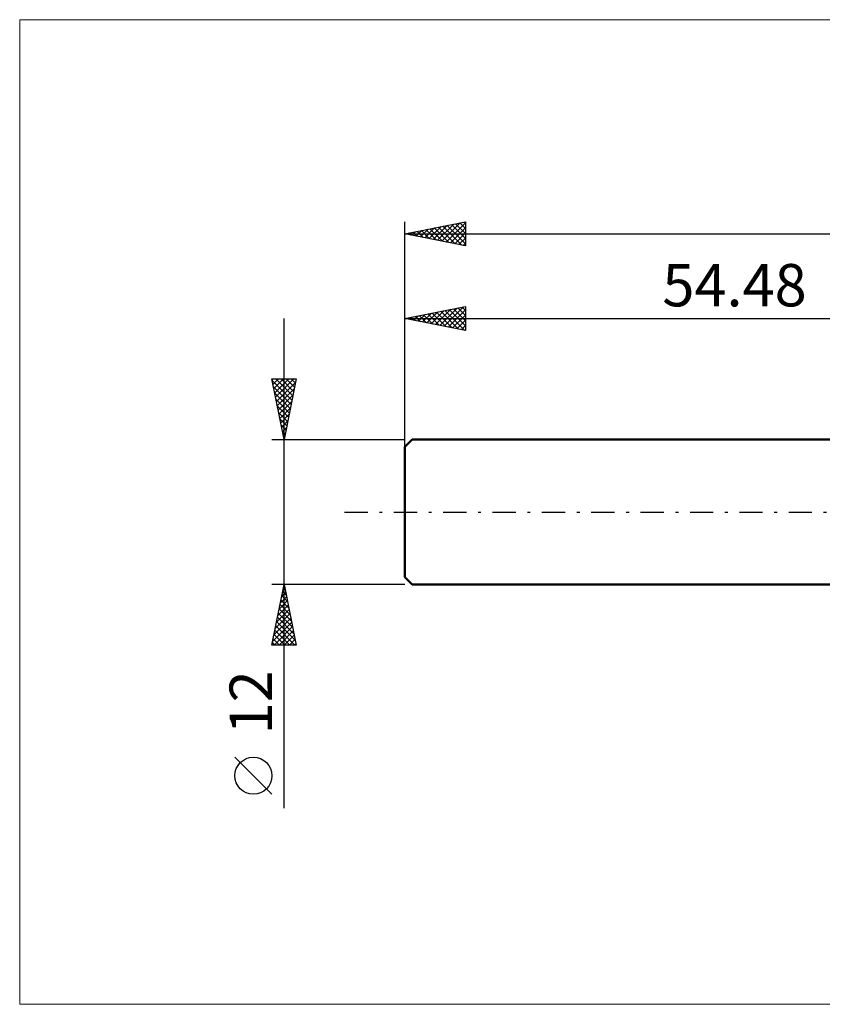
# Model space of a CAD drawing. Units: millimetres. Extents: x -86 to 200, y -41 to 41.
# Drawn here: x -86 to -20, y -41 to 41 of the extents above; entities that cross this region are included whole.
import ezdxf
from ezdxf.enums import TextEntityAlignment as Align

# ---------------------------------------------------------------- set-up
doc = ezdxf.new("R2010")
doc.units = ezdxf.units.MM
doc.header["$LTSCALE"] = 4.8
doc.linetypes.add('LONGDASH_DASH', pattern=[0.85, 0.4, -0.2, 0.05, -0.2])
for name, color, linetype in [('INFTOTAL', 9, 'CONTINUOUS'), ('SK1', 4, 'CONTINUOUS'), ('SK2', 7, 'CONTINUOUS'), ('SK4', 2, 'LONGDASH_DASH')]:
    doc.layers.add(name, color=color, linetype=linetype)
doc.styles.get("Standard").update_dxf_attribs({"font": 'Monospac821 BT'})

msp = doc.modelspace()

# ---------------------------------------------------------------- linework, layer by layer
at = {"layer": 'INFTOTAL', "color": 9, "linetype": 'CONTINUOUS', "lineweight": 18}
for p, q in [((140.272, 40.7), (-86.328, 40.7)), ((-86.328, 40.7), (-86.328, -40.7)), ((-86.328, -40.7), (140.272, -40.7))]:
    msp.add_line(p, q, dxfattribs=at)
at = {"layer": 'SK1', "color": 4, "linetype": 'CONTINUOUS', "lineweight": 50}
for p, q in [((-53.88, 6), (-54.48, 5.4)), ((0, 6), (-53.88, 6)), ((-54.48, 5.4), (-54.48, -5.4)), ((-54.48, -5.4), (-53.88, -6)), ((-53.88, -6), (0, -6))]:
    msp.add_line(p, q, dxfattribs=at)
at = {"layer": 'SK2', "color": 7, "linetype": 'CONTINUOUS', "lineweight": 25}
for p, q in [((-54.48, 0), (-54.48, 24)), ((-54.48, 23), (-49.48, 24)), ((-52.139, 22.532), (-50.968, 23.702)), ((-51.785, 22.461), (-50.438, 23.808)), ((-51.432, 22.39), (-49.907, 23.915)), ((-51.354, 23.625), (-49.792, 22.062)), ((-51.078, 22.32), (-49.48, 23.918)), ((-51.001, 23.696), (-49.48, 22.175)), ((-50.647, 23.767), (-49.48, 22.599)), ((-50.294, 23.837), (-49.48, 23.023)), ((-49.94, 23.908), (-49.48, 23.448)), ((-49.587, 23.979), (-49.48, 23.872)), ((-49.48, 24), (-49.48, 22)), ((-54.48, 23), (96.52, 23)), ((-49.48, 22), (-54.48, 23)), ((-54.26, 22.956), (-54.15, 23.066)), ((-54.183, 23.059), (-54.034, 22.911)), ((-53.906, 22.885), (-53.62, 23.172)), ((-53.829, 23.13), (-53.504, 22.805)), ((-53.553, 22.815), (-53.089, 23.278)), ((-53.476, 23.201), (-52.974, 22.699)), ((-53.199, 22.744), (-52.559, 23.384)), ((-53.122, 23.272), (-52.443, 22.593)), ((-52.846, 22.673), (-52.029, 23.49)), ((-52.769, 23.342), (-51.913, 22.487)), ((-52.492, 22.602), (-51.498, 23.596)), ((-52.415, 23.413), (-51.383, 22.381)), ((-52.062, 23.484), (-50.852, 22.274)), ((-51.708, 23.554), (-50.322, 22.168)), ((-50.725, 22.249), (-49.48, 23.493)), ((-50.371, 22.178), (-49.48, 23.069)), ((-50.017, 22.107), (-49.48, 22.645)), ((-49.664, 22.037), (-49.48, 22.221)), ((-54.48, 6), (-54.48, 17)), ((-54.48, 16), (-49.48, 17)), ((-53.376, 15.779), (-52.824, 16.331)), ((-53.022, 15.708), (-52.293, 16.437)), ((-52.945, 16.307), (-52.178, 15.54)), ((-52.669, 15.638), (-51.763, 16.543)), ((-52.592, 16.378), (-51.647, 15.433)), ((-52.315, 15.567), (-51.233, 16.649)), ((-52.238, 16.448), (-51.117, 15.327)), ((-51.962, 15.496), (-50.702, 16.756)), ((-51.884, 16.519), (-50.587, 15.221)), ((-51.608, 15.426), (-50.172, 16.862)), ((-51.531, 16.59), (-50.056, 15.115)), ((-51.255, 15.355), (-49.642, 16.968)), ((-51.177, 16.661), (-49.526, 15.009)), ((-50.901, 15.284), (-49.48, 16.705)), ((-50.824, 16.731), (-49.48, 15.387)), ((-50.547, 15.213), (-49.48, 16.281)), ((-50.47, 16.802), (-49.48, 15.812)), ((-50.117, 16.873), (-49.48, 16.236)), ((-49.763, 16.943), (-49.48, 16.66)), ((-49.48, 17), (-49.48, 15)), ((-64.48, -24.475), (-64.48, 16)), ((-54.48, 16), (0, 16)), ((-49.48, 15), (-54.48, 16)), ((-54.437, 15.991), (-54.415, 16.013)), ((-54.359, 16.024), (-54.299, 15.964)), ((-54.083, 15.921), (-53.884, 16.119)), ((-54.006, 16.095), (-53.769, 15.858)), ((-53.729, 15.85), (-53.354, 16.225)), ((-53.652, 16.166), (-53.238, 15.752)), ((-53.299, 16.236), (-52.708, 15.646)), ((-50.194, 15.143), (-49.48, 15.857)), ((-49.84, 15.072), (-49.48, 15.432)), ((-49.487, 15.001), (-49.48, 15.008)), ((-64.48, 6), (-65.48, 11)), ((-65.48, 11), (-63.48, 11)), ((-65.461, 10.906), (-65.368, 11)), ((-65.456, 10.879), (-63.829, 9.253)), ((-65.391, 10.553), (-64.943, 11)), ((-65.32, 10.199), (-64.519, 11)), ((-65.249, 9.846), (-64.095, 11)), ((-65.178, 9.492), (-63.67, 11)), ((-65.152, 11), (-63.759, 9.607)), ((-65.108, 9.139), (-63.538, 10.708)), ((-64.728, 11), (-63.688, 9.96)), ((-63.48, 11), (-64.48, 6)), ((-64.304, 11), (-63.617, 10.314)), ((-63.879, 11), (-63.547, 10.667)), ((-65.35, 10.349), (-63.9, 8.899)), ((-65.244, 9.819), (-63.971, 8.546)), ((-65.037, 8.785), (-63.645, 10.177)), ((-65.138, 9.288), (-64.042, 8.192)), ((-64.966, 8.431), (-63.751, 9.647)), ((-64.896, 8.078), (-63.857, 9.117)), ((-65.032, 8.758), (-64.112, 7.839)), ((-64.926, 8.228), (-64.183, 7.485)), ((-64.825, 7.724), (-63.963, 8.586)), ((-64.819, 7.697), (-64.254, 7.132)), ((-64.754, 7.371), (-64.069, 8.056)), ((-64.683, 7.017), (-64.175, 7.526)), ((-64.713, 7.167), (-64.324, 6.778)), ((-64.613, 6.664), (-64.281, 6.995)), ((-64.607, 6.637), (-64.395, 6.425)), ((-65.48, 6), (-54.48, 6)), ((-64.542, 6.31), (-64.387, 6.465)), ((-64.501, 6.106), (-64.466, 6.071)), ((-64.48, -6), (-65.48, -6)), ((-65.48, -11), (-64.48, -6)), ((-64.569, -6.445), (-64.421, -6.297)), ((-64.526, -6.231), (-64.411, -6.347)), ((-54.48, -6), (-64.48, -6)), ((-64.48, -6), (-63.48, -11)), ((-64.781, -7.505), (-64.279, -7.004)), ((-64.738, -7.292), (-64.092, -7.938)), ((-64.675, -6.975), (-64.35, -6.65)), ((-64.668, -6.938), (-64.199, -7.407)), ((-64.597, -6.585), (-64.305, -6.877)), ((-65.099, -9.096), (-64.067, -8.064)), ((-64.993, -8.566), (-64.138, -7.711)), ((-64.887, -8.036), (-64.209, -7.357)), ((-64.88, -7.999), (-63.88, -8.998)), ((-64.809, -7.645), (-63.986, -8.468)), ((-65.311, -10.157), (-63.926, -8.771)), ((-65.205, -9.627), (-63.996, -8.418)), ((-65.021, -8.706), (-63.668, -10.059)), ((-64.95, -8.352), (-63.774, -9.529)), ((-65.417, -10.687), (-63.855, -9.125)), ((-65.306, -11), (-63.784, -9.478)), ((-65.233, -9.767), (-64, -11)), ((-65.163, -9.413), (-63.576, -11)), ((-65.092, -9.06), (-63.562, -10.589)), ((-65.375, -10.474), (-64.849, -11)), ((-65.304, -10.12), (-64.424, -11)), ((-64.882, -11), (-63.714, -9.832)), ((-64.457, -11), (-63.643, -10.186)), ((-64.033, -11), (-63.572, -10.539)), ((-63.48, -11), (-65.48, -11)), ((-65.445, -10.827), (-65.273, -11)), ((-63.609, -11), (-63.501, -10.893)), ((-65.48, -23.332), (-68.542, -20.27))]:
    msp.add_line(p, q, dxfattribs=at)
msp.add_circle((-67.011, -21.801), 1.531, dxfattribs=at)
at = {"layer": 'SK4', "color": 2, "linetype": 'LONGDASH_DASH', "lineweight": 25}
msp.add_line((-59.48, 0), (101.52, 0), dxfattribs=at)

# ---------------------------------------------------------------- texts
at = {"layer": 'SK2', "color": 7, "linetype": 'CONTINUOUS', "lineweight": 25}
msp.add_text('54.48', height=3.5, dxfattribs=at).set_placement((-27.24, 17), align=Align.CENTER)
msp.add_text('12', height=3.5, rotation=90, dxfattribs=at).set_placement((-65.48, -15.738), align=Align.CENTER)

doc.saveas('drawing.dxf')
